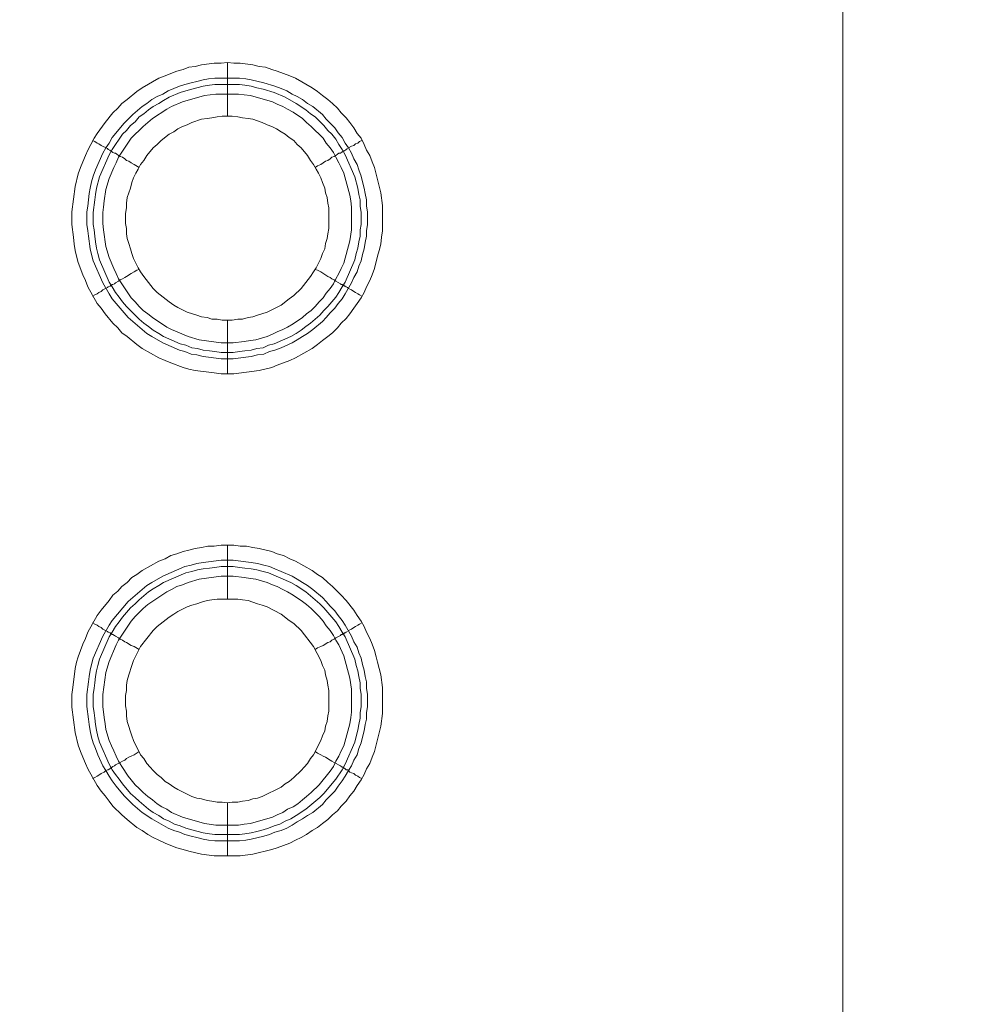
# Model space of a CAD drawing. Units: millimetres. Extents: x 1140 to 6565, y 4047 to 11821.
# Drawn here: x 5932 to 6020, y 9326 to 9418 of the extents above; entities that cross this region are included whole.
import ezdxf

# ---------------------------------------------------------------- set-up
doc = ezdxf.new("R2010")
doc.units = ezdxf.units.MM
doc.header["$LTSCALE"] = 0.5
doc.layers.get('0').update_dxf_attribs({"lineweight": 0})

msp = doc.modelspace()

# ---------------------------------------------------------------- linework, layer by layer
at = {"color": 7, "ltscale": 0.2}
for p, q in [((5951.511, 9408.86), (5951.511, 9413.872)), ((5950.332, 9412.398), (5952.617, 9412.398)), ((5951.511, 9389.844), (5951.511, 9384.832)), ((5951.511, 9363.826), (5951.511, 9368.838)), ((5951.511, 9344.811), (5951.511, 9339.872)), ((5950.332, 9341.862), (5952.617, 9341.862))]:
    msp.add_line(p, q, dxfattribs=at)
at = {"color": 7, "ltscale": 0.2, "flags": 128}
for points in [[(6002.368, 9214.5), (6003.842, 9215.974), (6004.726, 9217.006), (6005.095, 9217.596), (6005.537, 9218.185), (6006.274, 9219.365), (6006.569, 9219.954), (6006.937, 9220.618), (6007.232, 9221.207), (6007.453, 9221.871), (6007.748, 9222.534), (6008.19, 9223.861), (6008.633, 9225.851), (6008.78, 9226.588), (6008.854, 9227.251), (6008.927, 9227.988), (6008.927, 9890.669)], [(5952.101, 9384.832), (5950.922, 9384.832), (5950.258, 9384.906), (5948.489, 9385.127), (5947.9, 9385.274), (5947.384, 9385.422), (5946.205, 9385.864), (5945.689, 9386.085), (5945.099, 9386.306), (5943.551, 9387.191), (5943.035, 9387.559), (5942.151, 9388.296), (5941.635, 9388.665), (5941.266, 9389.107), (5940.824, 9389.549), (5940.087, 9390.434), (5939.719, 9390.95), (5939.35, 9391.392), (5938.466, 9392.94), (5938.244, 9393.529), (5938.023, 9394.045), (5937.581, 9395.225), (5937.434, 9395.814), (5937.286, 9396.33), (5937.213, 9396.92), (5937.139, 9397.583), (5936.991, 9398.762), (5936.991, 9399.942), (5937.286, 9402.3), (5937.581, 9403.48), (5937.802, 9404.069), (5938.023, 9404.585), (5938.244, 9405.175), (5938.466, 9405.691), (5938.76, 9406.207), (5939.055, 9406.796), (5939.35, 9407.239), (5940.087, 9408.27), (5940.824, 9409.155), (5941.266, 9409.597), (5941.635, 9410.039), (5942.151, 9410.408), (5943.035, 9411.145), (5943.551, 9411.513), (5945.099, 9412.398), (5945.689, 9412.619), (5946.205, 9412.84), (5946.794, 9413.061), (5947.384, 9413.209), (5947.9, 9413.43), (5948.489, 9413.503), (5949.079, 9413.651), (5950.258, 9413.798), (5950.922, 9413.798), (5951.511, 9413.872)], [(5951.511, 9413.872), (5952.101, 9413.798), (5952.691, 9413.798), (5953.87, 9413.651), (5954.46, 9413.503), (5955.049, 9413.43), (5955.639, 9413.209), (5956.155, 9413.061), (5957.334, 9412.619), (5957.85, 9412.398), (5959.398, 9411.513), (5959.914, 9411.145), (5960.356, 9410.776), (5960.872, 9410.408), (5961.314, 9410.039), (5961.756, 9409.597), (5962.125, 9409.155), (5962.567, 9408.713), (5962.936, 9408.27), (5963.304, 9407.754), (5963.599, 9407.239), (5963.967, 9406.796), (5964.262, 9406.207), (5964.483, 9405.691), (5964.778, 9405.175), (5964.999, 9404.585), (5965.22, 9404.069), (5965.81, 9401.711), (5965.957, 9400.531), (5965.957, 9398.173), (5965.884, 9397.583), (5965.81, 9396.92), (5965.663, 9396.33), (5965.515, 9395.814), (5965.22, 9394.635), (5964.999, 9394.045), (5964.778, 9393.529), (5964.483, 9392.94), (5964.262, 9392.424), (5963.967, 9391.908), (5963.599, 9391.392), (5963.304, 9390.95), (5962.936, 9390.434), (5962.567, 9389.992), (5962.125, 9389.549), (5961.756, 9389.107), (5961.314, 9388.665), (5960.872, 9388.296), (5960.356, 9387.928), (5959.914, 9387.559), (5959.398, 9387.191), (5957.85, 9386.306), (5957.334, 9386.085), (5956.155, 9385.643), (5955.639, 9385.422), (5954.46, 9385.127), (5952.101, 9384.832)], [(5952.617, 9412.398), (5953.207, 9412.324), (5953.722, 9412.25), (5954.902, 9411.956), (5955.934, 9411.661), (5956.523, 9411.44), (5957.039, 9411.219), (5957.555, 9410.924), (5957.997, 9410.703), (5958.513, 9410.408), (5958.956, 9410.039), (5959.471, 9409.745), (5960.356, 9409.007), (5960.724, 9408.565), (5961.535, 9407.754), (5961.83, 9407.312), (5962.199, 9406.87), (5962.493, 9406.354), (5962.788, 9405.912), (5963.083, 9405.396), (5963.304, 9404.88), (5963.599, 9404.364), (5963.746, 9403.848), (5963.967, 9403.258), (5964.115, 9402.743), (5964.262, 9402.153), (5964.336, 9401.637), (5964.483, 9401.047), (5964.483, 9400.458), (5964.557, 9399.942), (5964.557, 9398.762), (5964.483, 9398.173), (5964.483, 9397.657), (5964.336, 9397.067), (5964.262, 9396.478), (5964.115, 9395.962), (5963.967, 9395.372), (5963.746, 9394.856), (5963.599, 9394.34), (5963.304, 9393.824), (5963.083, 9393.308), (5962.493, 9392.276), (5962.199, 9391.834), (5961.83, 9391.392), (5961.535, 9390.95), (5961.093, 9390.508), (5960.724, 9390.065), (5960.356, 9389.697), (5959.471, 9388.96), (5958.956, 9388.591), (5958.513, 9388.296), (5957.997, 9388.002), (5957.555, 9387.707), (5956.523, 9387.265), (5955.934, 9387.043), (5955.418, 9386.896), (5954.902, 9386.675), (5954.312, 9386.601), (5953.722, 9386.454), (5953.207, 9386.38), (5952.027, 9386.233), (5950.922, 9386.233), (5949.742, 9386.38), (5949.226, 9386.454), (5948.637, 9386.601), (5948.121, 9386.675), (5947.531, 9386.896), (5947.015, 9387.043), (5945.468, 9387.707), (5944.436, 9388.296), (5943.993, 9388.591), (5942.225, 9390.065), (5940.75, 9391.834), (5940.456, 9392.276), (5939.866, 9393.308), (5938.981, 9395.372), (5938.834, 9395.962), (5938.687, 9396.478), (5938.539, 9397.657), (5938.466, 9398.173), (5938.392, 9398.762), (5938.392, 9399.942), (5938.466, 9400.458), (5938.613, 9401.637), (5938.687, 9402.153), (5938.834, 9402.743), (5938.981, 9403.258), (5939.203, 9403.848), (5939.866, 9405.396), (5940.161, 9405.912), (5940.456, 9406.354), (5940.75, 9406.87), (5941.856, 9408.197), (5942.667, 9409.007), (5943.551, 9409.745), (5943.993, 9410.039), (5944.436, 9410.408), (5944.952, 9410.703), (5945.468, 9410.924), (5945.983, 9411.219), (5947.015, 9411.661), (5947.531, 9411.808), (5948.121, 9411.956), (5948.637, 9412.103), (5949.226, 9412.25), (5949.742, 9412.324), (5950.332, 9412.398)], [(5952.617, 9411.808), (5950.332, 9411.808), (5949.816, 9411.735), (5949.226, 9411.661), (5948.195, 9411.366), (5947.605, 9411.219), (5947.089, 9411.071), (5946.057, 9410.629), (5945.541, 9410.334), (5945.099, 9410.039), (5944.583, 9409.745), (5944.141, 9409.45), (5943.699, 9409.081), (5943.256, 9408.786), (5942.888, 9408.344), (5942.446, 9407.976), (5942.077, 9407.533), (5941.709, 9407.165), (5941.414, 9406.723), (5941.045, 9406.207), (5940.75, 9405.764), (5940.456, 9405.249), (5939.571, 9403.185), (5939.276, 9402.153), (5939.203, 9401.563), (5939.129, 9401.047), (5938.981, 9399.868), (5938.981, 9398.762), (5939.055, 9398.247), (5939.129, 9397.657), (5939.203, 9397.141), (5939.276, 9396.551), (5939.424, 9396.035), (5939.571, 9395.446), (5940.456, 9393.382), (5940.75, 9392.94), (5941.045, 9392.424), (5941.414, 9391.982), (5941.709, 9391.539), (5942.077, 9391.097), (5942.888, 9390.286), (5943.256, 9389.918), (5943.699, 9389.549), (5944.141, 9389.255), (5944.583, 9388.886), (5945.099, 9388.591), (5945.541, 9388.296), (5947.089, 9387.633), (5947.605, 9387.486), (5948.195, 9387.265), (5948.711, 9387.191), (5949.226, 9387.043), (5949.816, 9386.97), (5950.332, 9386.896), (5950.922, 9386.822), (5952.027, 9386.822)], [(5952.617, 9411.808), (5953.133, 9411.735), (5953.722, 9411.661), (5954.238, 9411.513), (5954.828, 9411.366), (5955.86, 9411.071), (5956.892, 9410.629), (5957.924, 9410.039), (5958.808, 9409.45), (5959.25, 9409.081), (5959.693, 9408.786), (5960.503, 9407.976), (5960.872, 9407.533), (5961.24, 9407.165), (5961.609, 9406.723), (5961.904, 9406.207), (5962.199, 9405.764), (5962.493, 9405.249), (5963.378, 9403.185), (5963.673, 9402.153), (5963.746, 9401.563), (5963.894, 9401.047), (5963.894, 9400.458), (5963.967, 9399.868), (5963.967, 9398.762), (5963.894, 9398.247), (5963.894, 9397.657), (5963.746, 9397.141), (5963.673, 9396.551), (5963.525, 9396.035), (5963.378, 9395.446), (5962.493, 9393.382), (5962.199, 9392.94), (5961.904, 9392.424), (5961.609, 9391.982), (5960.872, 9391.097), (5960.503, 9390.729), (5960.135, 9390.286), (5959.25, 9389.549), (5958.808, 9389.255), (5958.366, 9388.886), (5957.924, 9388.591), (5957.408, 9388.296), (5955.86, 9387.633), (5955.344, 9387.486), (5954.828, 9387.265), (5954.238, 9387.191), (5953.722, 9387.043), (5953.133, 9386.97), (5952.617, 9386.896), (5952.027, 9386.822)], [(5952.543, 9410.924), (5950.406, 9410.924), (5949.374, 9410.776), (5947.31, 9410.187), (5946.278, 9409.745), (5945.836, 9409.523), (5944.509, 9408.639), (5943.625, 9407.902), (5942.519, 9406.796), (5941.34, 9405.027), (5941.119, 9404.511), (5940.898, 9404.069), (5940.456, 9403.037), (5940.161, 9402.006), (5940.013, 9400.974), (5939.94, 9400.384), (5939.866, 9399.868), (5939.866, 9398.836), (5939.94, 9398.247), (5940.161, 9396.699), (5940.456, 9395.667), (5940.898, 9394.635), (5941.119, 9394.193), (5941.34, 9393.677), (5942.519, 9391.908), (5942.888, 9391.539), (5943.256, 9391.097), (5943.625, 9390.729), (5944.067, 9390.434), (5944.509, 9390.065), (5945.836, 9389.181), (5946.278, 9388.96), (5947.826, 9388.296), (5948.858, 9388.002), (5950.922, 9387.707), (5952.027, 9387.707), (5953.059, 9387.854), (5953.649, 9387.928), (5954.165, 9388.002), (5955.197, 9388.296), (5955.713, 9388.518), (5956.155, 9388.739), (5956.671, 9388.96), (5957.113, 9389.181), (5957.629, 9389.476), (5958.513, 9390.065), (5958.882, 9390.434), (5959.324, 9390.729), (5959.693, 9391.097), (5960.061, 9391.539), (5960.43, 9391.908), (5960.724, 9392.35), (5961.093, 9392.792), (5961.388, 9393.235), (5961.609, 9393.677), (5961.904, 9394.193), (5962.125, 9394.635), (5962.346, 9395.151), (5962.936, 9397.215), (5963.083, 9398.247), (5963.083, 9400.384), (5963.009, 9400.974), (5962.936, 9401.49), (5962.346, 9403.553), (5962.125, 9404.069), (5961.904, 9404.511), (5961.609, 9405.027), (5961.388, 9405.47), (5961.093, 9405.912), (5960.724, 9406.354), (5960.43, 9406.796), (5959.324, 9407.902), (5958.882, 9408.27), (5958.513, 9408.639), (5957.629, 9409.229), (5957.113, 9409.523), (5956.671, 9409.745), (5956.155, 9409.966), (5955.713, 9410.187), (5953.649, 9410.776), (5953.059, 9410.85), (5952.543, 9410.924)], [(5951.954, 9408.86), (5950.995, 9408.86), (5950.553, 9408.786), (5950.037, 9408.713), (5949.595, 9408.639), (5949.079, 9408.565), (5948.195, 9408.27), (5947.752, 9408.049), (5947.31, 9407.902), (5946.868, 9407.681), (5946.499, 9407.386), (5946.057, 9407.165), (5945.32, 9406.575), (5944.952, 9406.207), (5944.583, 9405.912), (5943.993, 9405.175), (5943.699, 9404.733), (5943.404, 9404.364), (5943.183, 9403.922), (5942.962, 9403.553), (5942.74, 9403.111), (5942.593, 9402.669), (5942.446, 9402.153), (5942.151, 9401.268), (5942.077, 9400.753), (5942.077, 9400.31), (5942.003, 9399.794), (5942.003, 9398.836), (5942.077, 9398.394), (5942.077, 9397.878), (5942.151, 9397.436), (5942.298, 9396.994), (5942.446, 9396.478), (5942.593, 9396.035), (5942.74, 9395.593), (5943.183, 9394.709), (5943.404, 9394.34), (5943.699, 9393.898), (5944.583, 9392.792), (5944.952, 9392.424), (5946.057, 9391.539), (5946.499, 9391.245), (5946.868, 9391.023), (5947.752, 9390.581), (5948.637, 9390.286), (5949.079, 9390.139), (5949.595, 9390.065), (5950.037, 9389.918), (5950.553, 9389.918), (5950.995, 9389.844), (5951.954, 9389.844)], [(5951.954, 9389.844), (5952.469, 9389.918), (5952.912, 9389.918), (5953.428, 9390.065), (5953.87, 9390.139), (5954.312, 9390.286), (5955.197, 9390.581), (5956.523, 9391.245), (5957.26, 9391.834), (5957.703, 9392.129), (5958.366, 9392.792), (5959.25, 9393.898), (5959.545, 9394.34), (5959.766, 9394.709), (5960.208, 9395.593), (5960.356, 9396.035), (5960.577, 9396.478), (5960.651, 9396.994), (5960.798, 9397.436), (5960.872, 9397.878), (5960.946, 9398.394), (5960.946, 9400.31), (5960.872, 9400.753), (5960.798, 9401.268), (5960.651, 9401.711), (5960.577, 9402.153), (5960.356, 9402.669), (5960.208, 9403.111), (5959.987, 9403.553), (5959.766, 9403.922), (5959.545, 9404.364), (5959.25, 9404.733), (5958.956, 9405.175), (5958.366, 9405.912), (5957.997, 9406.207), (5957.703, 9406.575), (5957.26, 9406.87), (5956.892, 9407.165), (5956.523, 9407.386), (5956.081, 9407.681), (5955.639, 9407.902), (5955.197, 9408.049), (5954.754, 9408.27), (5953.87, 9408.565), (5953.428, 9408.639), (5952.912, 9408.713), (5952.469, 9408.786), (5951.954, 9408.86)], [(5938.908, 9406.575), (5939.129, 9406.502), (5939.35, 9406.354), (5939.497, 9406.28), (5939.719, 9406.133), (5940.308, 9405.838), (5940.382, 9405.764), (5940.529, 9405.691), (5940.603, 9405.617), (5940.677, 9405.617), (5940.677, 9405.543), (5940.75, 9405.543), (5940.824, 9405.47), (5940.972, 9405.396), (5941.045, 9405.396), (5941.193, 9405.322), (5941.34, 9405.175), (5941.487, 9405.101), (5941.709, 9405.027), (5941.93, 9404.88), (5942.077, 9404.733), (5942.298, 9404.659), (5942.519, 9404.511), (5942.814, 9404.364), (5943.256, 9404.069)], [(5964.041, 9406.575), (5963.82, 9406.502), (5963.673, 9406.354), (5963.452, 9406.28), (5963.304, 9406.133), (5963.083, 9406.059), (5962.788, 9405.912)], [(5962.714, 9405.838), (5962.567, 9405.764), (5962.42, 9405.617), (5962.272, 9405.617), (5962.272, 9405.543), (5962.199, 9405.543), (5962.051, 9405.396), (5961.904, 9405.396), (5961.756, 9405.322), (5961.609, 9405.175), (5961.461, 9405.101), (5961.24, 9405.027), (5961.093, 9404.88), (5960.872, 9404.733), (5960.651, 9404.659), (5960.208, 9404.364), (5959.914, 9404.217), (5959.693, 9404.069)], [(5938.908, 9392.055), (5939.129, 9392.203), (5939.35, 9392.276), (5939.497, 9392.424), (5939.719, 9392.498), (5939.866, 9392.645), (5940.308, 9392.866), (5940.382, 9392.94), (5940.529, 9393.014), (5940.603, 9393.014), (5940.603, 9393.087), (5940.677, 9393.087), (5940.75, 9393.161), (5940.824, 9393.161), (5940.972, 9393.235), (5941.045, 9393.308), (5941.34, 9393.456), (5941.487, 9393.603), (5941.709, 9393.677), (5941.93, 9393.824), (5942.077, 9393.898), (5942.519, 9394.193), (5942.814, 9394.34), (5943.035, 9394.488), (5943.256, 9394.561)], [(5964.041, 9392.055), (5963.82, 9392.203), (5963.673, 9392.276), (5963.452, 9392.424), (5963.304, 9392.498), (5963.083, 9392.645), (5962.788, 9392.792), (5962.714, 9392.866), (5962.567, 9392.94), (5962.493, 9393.014), (5962.42, 9393.014), (5962.346, 9393.087), (5962.272, 9393.087), (5962.199, 9393.161), (5962.125, 9393.161), (5962.051, 9393.235), (5961.609, 9393.456), (5961.461, 9393.603), (5961.24, 9393.677), (5961.093, 9393.824), (5960.872, 9393.898), (5960.208, 9394.34), (5959.914, 9394.488), (5959.693, 9394.561)], [(5952.691, 9339.872), (5950.258, 9339.872), (5949.079, 9340.02), (5947.9, 9340.315), (5947.384, 9340.462), (5946.794, 9340.609), (5946.205, 9340.83), (5945.689, 9341.052), (5945.099, 9341.346), (5944.583, 9341.567), (5944.067, 9341.862), (5943.551, 9342.231), (5943.035, 9342.526), (5942.151, 9343.263), (5941.635, 9343.705), (5940.824, 9344.516), (5940.456, 9344.958), (5940.087, 9345.474), (5939.719, 9345.916), (5939.35, 9346.432), (5938.466, 9347.98), (5938.244, 9348.496), (5938.023, 9349.085), (5937.802, 9349.601), (5937.581, 9350.191), (5937.286, 9351.37), (5936.991, 9353.729), (5936.991, 9354.908), (5937.065, 9355.571), (5937.286, 9357.34), (5937.434, 9357.93), (5937.581, 9358.446), (5938.023, 9359.625), (5938.244, 9360.141), (5938.466, 9360.731), (5939.35, 9362.279), (5939.719, 9362.794), (5940.456, 9363.679), (5940.824, 9364.195), (5941.266, 9364.563), (5941.635, 9365.006), (5942.151, 9365.374), (5942.593, 9365.816), (5943.035, 9366.111), (5943.551, 9366.48), (5945.099, 9367.364), (5945.689, 9367.585), (5946.205, 9367.88), (5946.794, 9368.028), (5947.384, 9368.249), (5947.9, 9368.396), (5948.489, 9368.543), (5949.079, 9368.617), (5949.669, 9368.765), (5950.258, 9368.765), (5950.922, 9368.838), (5952.101, 9368.838)], [(5952.101, 9368.838), (5952.691, 9368.765), (5953.28, 9368.765), (5953.87, 9368.617), (5954.46, 9368.543), (5955.639, 9368.249), (5956.155, 9368.028), (5956.744, 9367.88), (5957.334, 9367.585), (5957.85, 9367.364), (5959.398, 9366.48), (5959.914, 9366.111), (5960.356, 9365.816), (5960.872, 9365.374), (5961.314, 9365.006), (5962.125, 9364.195), (5962.567, 9363.679), (5963.304, 9362.794), (5963.599, 9362.279), (5963.967, 9361.763), (5964.262, 9361.247), (5964.483, 9360.731), (5964.778, 9360.141), (5964.999, 9359.625), (5965.22, 9359.036), (5965.368, 9358.446), (5965.515, 9357.93), (5965.81, 9356.751), (5965.957, 9355.571), (5965.957, 9353.139), (5965.81, 9351.96), (5965.22, 9349.601), (5964.999, 9349.085), (5964.778, 9348.496), (5964.483, 9347.98), (5964.262, 9347.464), (5963.967, 9346.948), (5963.599, 9346.432), (5963.304, 9345.916), (5962.936, 9345.474), (5962.567, 9344.958), (5962.125, 9344.516), (5961.756, 9344.073), (5961.314, 9343.705), (5960.872, 9343.263), (5960.356, 9342.894), (5959.914, 9342.526), (5959.398, 9342.231), (5958.882, 9341.862), (5958.366, 9341.567), (5957.85, 9341.346), (5957.334, 9341.052), (5956.155, 9340.609), (5955.639, 9340.462), (5953.87, 9340.02), (5952.691, 9339.872)], [(5952.027, 9367.438), (5953.207, 9367.29), (5953.722, 9367.217), (5954.312, 9367.143), (5954.902, 9366.996), (5955.418, 9366.848), (5955.934, 9366.627), (5956.523, 9366.406), (5957.555, 9365.964), (5957.997, 9365.669), (5958.513, 9365.374), (5958.956, 9365.079), (5959.471, 9364.711), (5960.356, 9363.974), (5960.724, 9363.605), (5961.093, 9363.163), (5961.535, 9362.721), (5961.83, 9362.279), (5962.199, 9361.836), (5962.493, 9361.394), (5963.083, 9360.362), (5963.304, 9359.846), (5963.599, 9359.33), (5963.746, 9358.814), (5963.967, 9358.299), (5964.115, 9357.709), (5964.262, 9357.193), (5964.336, 9356.603), (5964.483, 9356.087), (5964.483, 9355.498), (5964.557, 9354.908), (5964.557, 9353.803), (5964.483, 9353.213), (5964.483, 9352.623), (5964.336, 9352.107), (5964.262, 9351.518), (5964.115, 9350.928), (5963.967, 9350.412), (5963.746, 9349.896), (5963.599, 9349.307), (5963.304, 9348.791), (5963.083, 9348.275), (5962.788, 9347.832), (5962.493, 9347.316), (5962.199, 9346.874), (5961.83, 9346.358), (5961.535, 9345.916), (5960.724, 9345.105), (5960.356, 9344.663), (5959.471, 9343.926), (5958.956, 9343.631), (5958.513, 9343.336), (5957.997, 9343.042), (5957.555, 9342.747), (5957.039, 9342.452), (5956.523, 9342.231), (5955.934, 9342.083), (5955.418, 9341.862), (5954.902, 9341.715), (5953.722, 9341.42), (5953.207, 9341.346), (5952.617, 9341.273), (5950.332, 9341.273), (5949.742, 9341.346), (5949.226, 9341.42), (5948.637, 9341.567), (5948.121, 9341.715), (5947.531, 9341.862), (5947.015, 9342.083), (5946.499, 9342.231), (5945.983, 9342.452), (5944.436, 9343.336), (5943.551, 9343.926), (5942.667, 9344.663), (5941.856, 9345.474), (5941.119, 9346.358), (5940.75, 9346.874), (5940.456, 9347.316), (5940.161, 9347.832), (5939.866, 9348.275), (5939.424, 9349.307), (5939.203, 9349.896), (5938.981, 9350.412), (5938.834, 9350.928), (5938.687, 9351.518), (5938.613, 9352.107), (5938.539, 9352.623), (5938.392, 9353.803), (5938.392, 9354.908), (5938.539, 9356.087), (5938.613, 9356.603), (5938.687, 9357.193), (5938.834, 9357.709), (5938.981, 9358.299), (5939.866, 9360.362), (5940.456, 9361.394), (5940.75, 9361.836), (5942.225, 9363.605), (5943.993, 9365.079), (5944.436, 9365.374), (5945.468, 9365.964), (5947.531, 9366.848), (5948.121, 9366.996), (5948.637, 9367.143), (5949.226, 9367.217), (5949.742, 9367.29), (5950.922, 9367.438), (5952.027, 9367.438)], [(5952.027, 9366.848), (5950.922, 9366.848), (5950.332, 9366.775), (5949.816, 9366.701), (5949.226, 9366.627), (5948.711, 9366.553), (5948.195, 9366.406), (5947.605, 9366.259), (5945.541, 9365.374), (5945.099, 9365.079), (5944.583, 9364.785), (5944.141, 9364.49), (5943.256, 9363.753), (5942.888, 9363.384), (5942.446, 9363.016), (5941.709, 9362.131), (5941.414, 9361.689), (5941.045, 9361.247), (5940.75, 9360.731), (5940.456, 9360.289), (5939.571, 9358.225), (5939.424, 9357.635), (5939.276, 9357.119), (5939.203, 9356.603), (5939.129, 9356.014), (5939.055, 9355.498), (5938.981, 9354.908), (5938.981, 9353.803), (5939.055, 9353.213), (5939.129, 9352.697), (5939.203, 9352.107), (5939.276, 9351.591), (5939.424, 9351.002), (5939.571, 9350.486), (5940.456, 9348.422), (5940.75, 9347.906), (5941.045, 9347.464), (5941.414, 9347.022), (5941.709, 9346.579), (5942.446, 9345.695), (5942.888, 9345.326), (5943.256, 9344.958), (5944.141, 9344.221), (5944.583, 9343.926), (5945.099, 9343.631), (5945.541, 9343.336), (5946.057, 9343.115), (5946.573, 9342.82), (5947.089, 9342.673), (5947.605, 9342.452), (5948.195, 9342.305), (5949.226, 9342.01), (5949.816, 9341.936), (5950.332, 9341.862)], [(5952.027, 9366.848), (5952.617, 9366.775), (5953.133, 9366.701), (5953.722, 9366.627), (5954.238, 9366.553), (5954.828, 9366.406), (5955.344, 9366.259), (5957.408, 9365.374), (5957.924, 9365.079), (5958.808, 9364.49), (5960.135, 9363.384), (5960.503, 9363.016), (5961.609, 9361.689), (5961.904, 9361.247), (5962.199, 9360.731), (5962.493, 9360.289), (5963.378, 9358.225), (5963.525, 9357.635), (5963.673, 9357.119), (5963.746, 9356.603), (5963.894, 9356.014), (5963.894, 9355.498), (5963.967, 9354.908), (5963.967, 9353.803), (5963.894, 9353.213), (5963.894, 9352.697), (5963.746, 9352.107), (5963.673, 9351.591), (5963.525, 9351.002), (5963.378, 9350.486), (5962.493, 9348.422), (5962.199, 9347.906), (5961.609, 9347.022), (5960.503, 9345.695), (5960.135, 9345.326), (5958.808, 9344.221), (5957.924, 9343.631), (5957.408, 9343.336), (5956.892, 9343.115), (5956.376, 9342.82), (5955.86, 9342.673), (5955.344, 9342.452), (5954.828, 9342.305), (5954.238, 9342.157), (5953.722, 9342.01), (5953.133, 9341.936), (5952.617, 9341.862)], [(5952.027, 9365.964), (5950.922, 9365.964), (5948.858, 9365.669), (5947.826, 9365.374), (5947.31, 9365.153), (5946.794, 9365.006), (5946.278, 9364.711), (5945.836, 9364.49), (5944.067, 9363.31), (5943.625, 9362.942), (5942.888, 9362.205), (5942.519, 9361.763), (5941.34, 9359.994), (5941.119, 9359.551), (5940.456, 9358.004), (5940.161, 9356.972), (5939.866, 9354.908), (5939.866, 9353.803), (5940.013, 9352.771), (5940.087, 9352.181), (5940.161, 9351.665), (5940.456, 9350.633), (5940.677, 9350.117), (5940.898, 9349.675), (5941.119, 9349.159), (5941.34, 9348.717), (5941.635, 9348.201), (5942.225, 9347.316), (5942.519, 9346.948), (5942.888, 9346.506), (5943.256, 9346.137), (5943.625, 9345.769), (5944.067, 9345.4), (5944.509, 9345.105), (5944.952, 9344.737), (5945.394, 9344.442), (5945.836, 9344.221), (5946.278, 9343.926), (5947.31, 9343.484), (5949.374, 9342.894), (5950.406, 9342.747), (5952.543, 9342.747), (5953.059, 9342.82), (5953.649, 9342.894), (5955.713, 9343.484), (5956.155, 9343.705), (5956.671, 9343.926), (5957.113, 9344.221), (5957.629, 9344.442), (5958.071, 9344.737), (5958.513, 9345.105), (5958.882, 9345.4), (5959.324, 9345.769), (5960.061, 9346.506), (5960.43, 9346.948), (5960.724, 9347.316), (5961.093, 9347.759), (5961.388, 9348.201), (5961.609, 9348.717), (5961.904, 9349.159), (5962.125, 9349.675), (5962.346, 9350.117), (5962.936, 9352.181), (5963.009, 9352.771), (5963.083, 9353.287), (5963.083, 9355.424), (5962.936, 9356.456), (5962.346, 9358.52), (5961.904, 9359.551), (5961.609, 9359.994), (5961.388, 9360.436), (5961.093, 9360.878), (5960.724, 9361.32), (5960.43, 9361.763), (5960.061, 9362.205), (5959.324, 9362.942), (5958.882, 9363.31), (5958.513, 9363.605), (5957.629, 9364.195), (5957.113, 9364.49), (5956.671, 9364.711), (5956.155, 9365.006), (5955.713, 9365.153), (5955.197, 9365.374), (5954.165, 9365.669), (5953.649, 9365.743), (5953.059, 9365.816), (5952.027, 9365.964)], [(5952.469, 9363.826), (5950.553, 9363.826), (5950.037, 9363.753), (5949.595, 9363.679), (5949.079, 9363.532), (5948.637, 9363.384), (5948.195, 9363.237), (5947.752, 9363.089), (5946.868, 9362.647), (5946.499, 9362.426), (5946.057, 9362.131), (5944.952, 9361.247), (5944.583, 9360.878), (5943.404, 9359.404), (5942.74, 9358.077), (5942.593, 9357.635), (5942.298, 9356.751), (5942.151, 9356.235), (5942.077, 9355.793), (5942.077, 9355.277), (5942.003, 9354.834), (5942.003, 9353.876), (5942.077, 9353.36), (5942.077, 9352.918), (5942.151, 9352.402), (5942.593, 9351.075), (5942.74, 9350.633), (5943.404, 9349.307), (5943.699, 9348.938), (5943.993, 9348.496), (5944.288, 9348.127), (5944.583, 9347.832), (5944.952, 9347.464), (5945.32, 9347.169), (5945.689, 9346.801), (5946.057, 9346.579), (5946.499, 9346.285), (5946.868, 9346.063), (5948.195, 9345.4), (5948.637, 9345.253), (5949.079, 9345.179), (5949.595, 9345.032), (5950.037, 9344.958), (5950.553, 9344.884), (5950.995, 9344.884), (5951.511, 9344.811)], [(5951.511, 9344.811), (5951.954, 9344.884), (5952.469, 9344.884), (5952.912, 9344.958), (5953.428, 9345.032), (5953.87, 9345.179), (5954.312, 9345.253), (5954.754, 9345.4), (5956.523, 9346.285), (5956.892, 9346.579), (5957.26, 9346.801), (5957.703, 9347.169), (5958.366, 9347.832), (5958.661, 9348.127), (5958.956, 9348.496), (5959.25, 9348.938), (5959.545, 9349.307), (5960.208, 9350.633), (5960.356, 9351.075), (5960.577, 9351.518), (5960.651, 9351.96), (5960.798, 9352.402), (5960.872, 9352.918), (5960.946, 9353.36), (5960.946, 9355.277), (5960.872, 9355.793), (5960.798, 9356.235), (5960.651, 9356.751), (5960.577, 9357.193), (5960.356, 9357.635), (5960.208, 9358.077), (5959.545, 9359.404), (5958.366, 9360.878), (5957.703, 9361.542), (5957.26, 9361.836), (5956.523, 9362.426), (5955.197, 9363.089), (5954.754, 9363.237), (5954.312, 9363.384), (5953.428, 9363.679), (5952.912, 9363.753), (5952.469, 9363.826)], [(5938.908, 9361.615), (5939.129, 9361.468), (5939.35, 9361.394), (5939.497, 9361.247), (5939.719, 9361.173), (5939.866, 9361.026), (5940.308, 9360.804), (5940.382, 9360.731), (5940.529, 9360.657), (5940.603, 9360.657), (5940.603, 9360.583), (5940.677, 9360.583), (5940.75, 9360.51), (5940.824, 9360.51), (5940.972, 9360.436), (5941.045, 9360.362), (5941.34, 9360.215), (5941.487, 9360.067), (5941.709, 9359.994), (5941.93, 9359.846), (5942.077, 9359.773), (5942.519, 9359.478), (5942.814, 9359.404), (5943.256, 9359.109)], [(5964.041, 9361.615), (5963.82, 9361.468), (5963.673, 9361.394), (5963.452, 9361.247), (5963.304, 9361.173), (5963.083, 9361.026), (5962.788, 9360.878)], [(5962.714, 9360.804), (5962.567, 9360.731), (5962.493, 9360.657), (5962.42, 9360.657), (5962.346, 9360.583), (5962.272, 9360.583), (5962.199, 9360.51), (5962.125, 9360.51), (5962.051, 9360.436), (5961.609, 9360.215), (5961.461, 9360.067), (5961.24, 9359.994), (5961.093, 9359.846), (5960.872, 9359.773), (5960.43, 9359.478), (5960.208, 9359.404), (5959.914, 9359.257), (5959.693, 9359.109)], [(5938.908, 9347.095), (5939.129, 9347.169), (5939.35, 9347.316), (5939.497, 9347.39), (5939.719, 9347.538), (5940.013, 9347.685), (5940.161, 9347.832), (5940.308, 9347.906), (5940.382, 9347.906), (5940.529, 9347.98), (5940.603, 9348.054), (5940.677, 9348.054), (5940.677, 9348.127), (5940.75, 9348.127), (5940.824, 9348.201), (5940.972, 9348.275), (5941.045, 9348.348), (5941.487, 9348.569), (5941.709, 9348.717), (5941.93, 9348.791), (5942.077, 9348.938), (5942.298, 9349.085), (5942.519, 9349.159), (5942.814, 9349.307), (5943.256, 9349.601)], [(5964.041, 9347.095), (5963.82, 9347.169), (5963.673, 9347.316), (5963.452, 9347.39), (5963.304, 9347.538), (5963.083, 9347.611), (5962.936, 9347.685), (5962.788, 9347.832), (5962.714, 9347.906), (5962.567, 9347.906), (5962.42, 9348.054), (5962.346, 9348.054), (5962.272, 9348.127), (5962.199, 9348.127), (5962.051, 9348.275), (5961.461, 9348.569), (5961.24, 9348.717), (5961.093, 9348.791), (5960.651, 9349.085), (5960.43, 9349.159), (5960.208, 9349.307), (5959.914, 9349.454), (5959.693, 9349.601)]]:
    msp.add_lwpolyline(points, dxfattribs=at)
at = {"ltscale": 0.2}
msp.add_circle((5501.801, 9559.329), 974.958, dxfattribs=at)

doc.saveas('drawing.dxf')
